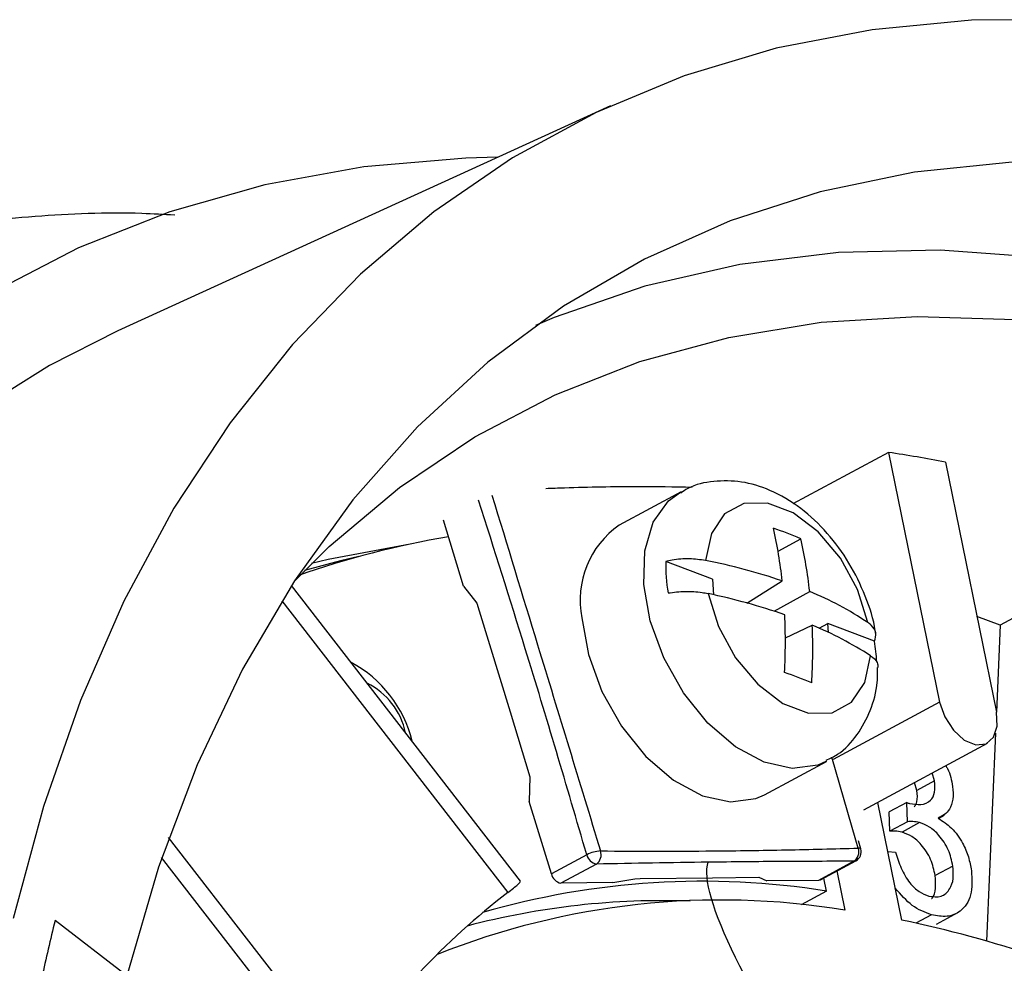
# Model space of a CAD drawing. Units: inches. Extents: x -172 to 140, y -181 to 220.
# Drawn here: x 30 to 34, y 40 to 44 of the extents above; entities that cross this region are included whole.
import ezdxf

# ---------------------------------------------------------------- set-up
doc = ezdxf.new("R2010")
doc.units = ezdxf.units.IN
doc.header["$MEASUREMENT"] = 0
doc.layers.add('ANTED', color=7, linetype='Continuous')

# ---------------------------------------------------------------- blocks, each defined once
blk = doc.blocks.new('block 4102')
at = {"layer": 'ANTED', "color": 7, "lineweight": 25, "true_color": 0xffffff}
blk.add_lwpolyline([(31.3085, 41.4265), (31.4651, 41.581), (31.7781, 41.8441), (32.1142, 42.0697), (32.4719, 42.2567), (32.8494, 42.4046), (33.2452, 42.5124), (33.6575, 42.5798), (34.0843, 42.6064), (34.5235, 42.5921), (34.9734, 42.5371), (35.4316, 42.4413), (35.8964, 42.3053), (36.3655, 42.1296), (36.8365, 41.9154), (37.3077, 41.6634), (37.7768, 41.3749)], dxfattribs=at)
blk = doc.blocks.new('block 4103')
at = {"layer": 'ANTED', "color": 7, "lineweight": 25, "true_color": 0xffffff}
blk.add_lwpolyline([(37.6875, 43.0945), (37.193, 43.3313), (36.7002, 43.5296), (36.2108, 43.6891), (35.7267, 43.8087), (35.2503, 43.8883), (34.783, 43.9272), (34.3272, 43.9252), (33.8847, 43.8828), (33.4573, 43.7998), (33.0466, 43.6766), (32.6542, 43.5136), (32.2822, 43.3117), (31.9317, 43.0717), (31.6042, 42.7944), (31.3012, 42.481), (31.0238, 42.1328), (30.7733, 41.7517), (30.5504, 41.3385), (30.3565, 40.8952), (30.192, 40.4237), (30.0577, 39.9258)], dxfattribs=at)
blk = doc.blocks.new('block 4105')
at = {"layer": 'ANTED', "color": 7, "lineweight": 25, "true_color": 0xffffff}
blk.add_lwpolyline([(38.7918, 41.8388), (38.3091, 42.158), (37.823, 42.4403), (37.3357, 42.6842), (36.8491, 42.8887), (36.3657, 43.053), (35.8879, 43.176), (35.4175, 43.2572), (34.9566, 43.2964), (34.5078, 43.2932), (34.0726, 43.2478), (33.6534, 43.1606), (33.2519, 43.0318), (32.8699, 42.8616), (32.5091, 42.6515), (32.1714, 42.4019), (31.8581, 42.1142), (31.5706, 41.7894), (31.3105, 41.4292), (31.0788, 41.0356), (30.8764, 40.6099), (30.7046, 40.1541), (30.5637, 39.6704)], dxfattribs=at)
blk = doc.blocks.new('block 4106')
at = {"layer": 'ANTED', "color": 7, "lineweight": 25, "true_color": 0xffffff}
blk.add_lwpolyline([(30.5235, 42.5422), (30.219, 42.388), (29.8586, 42.1612)], dxfattribs=at)
blk = doc.blocks.new('block 4136')
at = {"layer": 'ANTED', "color": 7, "lineweight": 25, "true_color": 0xffffff}
blk.add_lwpolyline([(32.2172, 43.3149), (32.0747, 43.311), (31.6192, 43.2715), (31.1788, 43.1916), (30.7547, 43.0717), (30.3489, 42.9115), (29.9629, 42.7129)], dxfattribs=at)
blk = doc.blocks.new('block 4138')
at = {"layer": 'ANTED', "color": 7, "lineweight": 25, "true_color": 0xffffff}
blk.add_open_spline([(33.9088, 32.1257), (33.9088, 32.1257), (35.196, 33.9441), (36.0689, 34.827), (36.9712, 35.7397), (35.805, 37.3842), (35.1171, 37.7264), (34.0992, 38.2331), (33.0551, 39.9072), (33.1541, 40.1758)], degree=3, knots=[0, 0, 0, 0, 1, 1, 1, 2, 2, 2, 3, 3, 3, 3], dxfattribs=at)
blk = doc.blocks.new('block 4244')
at = {"layer": 'ANTED', "color": 7, "lineweight": 25, "true_color": 0xffffff}
blk.add_lwpolyline([(38.0818, 41.4435), (37.5911, 41.7678), (37.097, 42.0535), (36.6017, 42.2996), (36.1074, 42.5048), (35.6168, 42.6681), (35.1317, 42.789), (34.6547, 42.8663), (34.1881, 42.9004), (33.734, 42.8907), (33.2943, 42.8373), (32.8716, 42.7405), (32.4675, 42.6007), (32.3838, 42.5652)], dxfattribs=at)
blk = doc.blocks.new('block 4249')
at = {"layer": 'ANTED', "color": 7, "lineweight": 25, "true_color": 0xffffff}
blk.add_open_spline([(33.8032, 40.1802), (33.6958, 40.1799), (33.5884, 40.1796), (33.4803, 40.1789), (33.3724, 40.1783), (33.2637, 40.1773), (33.1541, 40.1758), (32.9891, 40.1737), (32.8224, 40.1705), (32.6558, 40.1676)], degree=3, knots=[0, 0, 0, 0, 1, 1, 1, 2, 2, 2, 3, 3, 3, 3], dxfattribs=at)
blk = doc.blocks.new('block 4250')
at = {"layer": 'ANTED', "color": 7, "lineweight": 25, "true_color": 0xffffff}
blk.add_open_spline([(32.6741, 40.226), (32.8416, 40.2254), (33.009, 40.2251), (33.1745, 40.2261), (33.2841, 40.2271), (33.3931, 40.2287), (33.5009, 40.2308), (33.6086, 40.2329), (33.7156, 40.2358), (33.8225, 40.2385)], degree=3, knots=[0, 0, 0, 0, 1, 1, 1, 2, 2, 2, 3, 3, 3, 3], dxfattribs=at)
blk = doc.blocks.new('block 4251')
at = {"layer": 'ANTED', "color": 7, "lineweight": 25, "true_color": 0xffffff}
blk.add_open_spline([(33.7632, 39.9624), (33.1501, 40.0632), (32.5211, 39.9947), (31.944, 39.7641)], degree=3, dxfattribs=at)
blk = doc.blocks.new('block 4252')
at = {"layer": 'ANTED', "color": 7, "lineweight": 25, "true_color": 0xffffff}
blk.add_open_spline([(33.0732, 40.0023), (32.7383, 40.0146), (32.4035, 39.9772), (32.0796, 39.8916)], degree=3, dxfattribs=at)
blk = doc.blocks.new('block 4253')
at = {"layer": 'ANTED', "color": 7, "lineweight": 25, "true_color": 0xffffff}
blk.add_open_spline([(33.6811, 40.0472), (33.1695, 40.1289), (32.6462, 40.096), (32.1488, 39.9514)], degree=3, dxfattribs=at)
blk = doc.blocks.new('block 4254')
at = {"layer": 'ANTED', "color": 7, "lineweight": 25, "true_color": 0xffffff}
blk.add_lwpolyline([(32.7289, 40.0851), (32.8266, 40.1026)], dxfattribs=at)
blk = doc.blocks.new('block 4255')
at = {"layer": 'ANTED', "color": 7, "lineweight": 25, "true_color": 0xffffff}
blk.add_open_spline([(33.0829, 41.845), (33.0025, 41.8463), (32.9222, 41.8473), (32.8415, 41.8475), (32.7326, 41.8475), (32.6233, 41.8457), (32.5137, 41.8419), (32.4859, 41.8411), (32.4581, 41.8401), (32.4303, 41.839)], degree=3, knots=[0, 0, 0, 0, 1, 1, 1, 2, 2, 2, 3, 3, 3, 3], dxfattribs=at)
blk = doc.blocks.new('block 4256')
at = {"layer": 'ANTED', "color": 7, "lineweight": 25, "true_color": 0xffffff}
blk.add_lwpolyline([(32.5912, 41.2639), (32.6199, 41.1012), (32.68, 40.9367), (32.7674, 40.7818), (32.8764, 40.647), (32.9993, 40.5415), (33.1278, 40.4721), (33.2529, 40.4443), (33.3666, 40.4595), (33.405, 40.4762)], dxfattribs=at)
blk = doc.blocks.new('block 4257')
at = {"layer": 'ANTED', "color": 7, "lineweight": 25, "true_color": 0xffffff}
blk.add_lwpolyline([(33.0333, 41.8251), (32.7577, 41.6765)], dxfattribs=at)
blk = doc.blocks.new('block 4321')
at = {"layer": 'ANTED', "color": 7, "lineweight": 25, "true_color": 0xffffff}
blk.add_open_spline([(30.777, 43.0569), (30.7283, 43.0597), (30.6796, 43.0625), (30.631, 43.0642), (30.4701, 43.0697), (30.3118, 43.0625), (30.1547, 43.0506), (29.9985, 43.0386), (29.8438, 43.0224), (29.6907, 42.9993), (29.5388, 42.9762), (29.3888, 42.9464), (29.2412, 42.9104), (29.0945, 42.8745), (28.9499, 42.8326), (28.8076, 42.7848), (28.666, 42.7378), (28.5266, 42.6852), (28.3913, 42.6237), (28.2874, 42.5767), (28.186, 42.5249), (28.0846, 42.4725)], degree=3, knots=[0, 0, 0, 0, 1, 1, 1, 2, 2, 2, 3, 3, 3, 4, 4, 4, 5, 5, 5, 6, 6, 6, 7, 7, 7, 7], dxfattribs=at)
blk = doc.blocks.new('block 4323')
at = {"layer": 'ANTED', "color": 7, "lineweight": 25, "true_color": 0xffffff}
blk.add_open_spline([(32.6128, 40.2094), (32.568, 40.3627), (32.5229, 40.5158), (32.4776, 40.6689), (32.432, 40.8216), (32.3858, 40.9741), (32.3388, 41.1263), (32.2707, 41.3473), (32.2008, 41.5677), (32.1309, 41.7878)], degree=3, knots=[0, 0, 0, 0, 1, 1, 1, 2, 2, 2, 3, 3, 3, 3], dxfattribs=at)
blk = doc.blocks.new('block 4324')
at = {"layer": 'ANTED', "color": 7, "lineweight": 25, "true_color": 0xffffff}
blk.add_open_spline([(32.1904, 41.8099), (32.258, 41.588), (32.3257, 41.366), (32.3938, 41.1433), (32.4404, 40.9912), (32.487, 40.8383), (32.5339, 40.6854), (32.5806, 40.5325), (32.6272, 40.3792), (32.6741, 40.226)], degree=3, knots=[0, 0, 0, 0, 1, 1, 1, 2, 2, 2, 3, 3, 3, 3], dxfattribs=at)
blk = doc.blocks.new('block 4325')
at = {"layer": 'ANTED', "color": 7, "lineweight": 25, "true_color": 0xffffff}
blk.add_lwpolyline([(31.2535, 41.3398), (32.2607, 40.0404)], dxfattribs=at)
blk = doc.blocks.new('block 4326')
at = {"layer": 'ANTED', "color": 7, "lineweight": 25, "true_color": 0xffffff}
blk.add_lwpolyline([(32.318, 40.0916), (31.2971, 41.4086)], dxfattribs=at)
blk = doc.blocks.new('block 4327')
at = {"layer": 'ANTED', "color": 7, "lineweight": 25, "true_color": 0xffffff}
blk.add_lwpolyline([(31.5369, 39.2705), (30.7499, 40.2856)], dxfattribs=at)
blk = doc.blocks.new('block 4328')
at = {"layer": 'ANTED', "color": 7, "lineweight": 25, "true_color": 0xffffff}
blk.add_lwpolyline([(31.8261, 41.5921), (31.4603, 41.5234), (31.3861, 41.5052)], dxfattribs=at)
blk = doc.blocks.new('block 4329')
at = {"layer": 'ANTED', "color": 7, "lineweight": 25, "true_color": 0xffffff}
blk.add_lwpolyline([(31.5971, 41.5366), (31.5158, 41.5177), (31.3554, 41.4744)], dxfattribs=at)
blk = doc.blocks.new('block 4331')
at = {"layer": 'ANTED', "color": 7, "lineweight": 25, "true_color": 0xffffff}
blk.add_open_spline([(31.9969, 41.6243), (31.7682, 41.5865), (31.5433, 41.5287), (31.3249, 41.4512)], degree=3, dxfattribs=at)
blk = doc.blocks.new('block 4340')
at = {"layer": 'ANTED', "color": 7, "lineweight": 25, "true_color": 0xffffff}
blk.add_open_spline([(30.2437, 39.9159), (30.2225, 39.8314), (30.2028, 39.7467), (30.1848, 39.6615)], degree=3, dxfattribs=at)
blk = doc.blocks.new('block 4341')
at = {"layer": 'ANTED', "color": 7, "lineweight": 25, "true_color": 0xffffff}
blk.add_lwpolyline([(30.5637, 39.6704), (30.2437, 39.9159)], dxfattribs=at)
blk = doc.blocks.new('block 4342')
at = {"layer": 'ANTED', "color": 7, "lineweight": 25, "true_color": 0xffffff}
blk.add_lwpolyline([(31.4854, 39.2072), (30.7187, 40.1963)], dxfattribs=at)
blk = doc.blocks.new('block 4344')
at = {"layer": 'ANTED', "color": 7, "lineweight": 25, "true_color": 0xffffff}
blk.add_open_spline([(32.2607, 40.0404), (31.9793, 39.8249), (31.7348, 39.5647), (31.5369, 39.2705)], degree=3, dxfattribs=at)
blk = doc.blocks.new('block 4345')
at = {"layer": 'ANTED', "color": 7, "lineweight": 25, "true_color": 0xffffff}
blk.add_lwpolyline([(32.1236, 41.3292), (32.1341, 41.2951), (32.2712, 40.8461), (32.3597, 40.5561)], dxfattribs=at)
blk = doc.blocks.new('block 4346')
at = {"layer": 'ANTED', "color": 7, "lineweight": 25, "true_color": 0xffffff}
blk.add_lwpolyline([(32.064, 41.4047), (31.974, 41.699)], dxfattribs=at)
blk = doc.blocks.new('block 4347')
at = {"layer": 'ANTED', "color": 7, "lineweight": 25, "true_color": 0xffffff}
blk.add_lwpolyline([(32.064, 41.4047), (32.1236, 41.3292)], dxfattribs=at)
blk = doc.blocks.new('block 4348')
at = {"layer": 'ANTED', "color": 7, "lineweight": 25, "true_color": 0xffffff}
blk.add_lwpolyline([(32.1236, 41.3292), (32.1236, 41.3292)], dxfattribs=at)
blk = doc.blocks.new('block 4349')
at = {"layer": 'ANTED', "color": 7, "lineweight": 25, "true_color": 0xffffff}
blk.add_open_spline([(31.8056, 40.7526), (31.7847, 40.8483), (31.7219, 40.9293), (31.6346, 40.9733)], degree=3, dxfattribs=at)
blk = doc.blocks.new('block 4350')
at = {"layer": 'ANTED', "color": 7, "lineweight": 25, "true_color": 0xffffff}
blk.add_open_spline([(31.8345, 40.7153), (31.7977, 40.8649), (31.6991, 40.9922), (31.5631, 41.0652)], degree=3, dxfattribs=at)
blk = doc.blocks.new('block 4351')
at = {"layer": 'ANTED', "color": 7, "lineweight": 25, "true_color": 0xffffff}
blk.add_lwpolyline([(32.455, 40.1243), (32.3566, 40.4466)], dxfattribs=at)
blk = doc.blocks.new('block 4352')
at = {"layer": 'ANTED', "color": 7, "lineweight": 25, "true_color": 0xffffff}
blk.add_open_spline([(32.2607, 40.0404), (32.2781, 40.0538), (32.2956, 40.0674), (32.3051, 40.076), (32.3146, 40.0846), (32.3162, 40.088), (32.318, 40.0916)], degree=3, knots=[0, 0, 0, 0, 1, 1, 1, 2, 2, 2, 2], dxfattribs=at)
blk = doc.blocks.new('block 4353')
at = {"layer": 'ANTED', "color": 7, "lineweight": 25, "true_color": 0xffffff}
blk.add_lwpolyline([(32.7289, 40.0851), (32.498, 40.0827)], dxfattribs=at)
blk = doc.blocks.new('block 4354')
at = {"layer": 'ANTED', "color": 7, "lineweight": 25, "true_color": 0xffffff}
blk.add_lwpolyline([(32.6558, 40.1676), (32.498, 40.0827)], dxfattribs=at)
blk = doc.blocks.new('block 4355')
at = {"layer": 'ANTED', "color": 7, "lineweight": 25, "true_color": 0xffffff}
blk.add_lwpolyline([(32.6128, 40.2094), (32.455, 40.1243)], dxfattribs=at)
blk = doc.blocks.new('block 4356')
at = {"layer": 'ANTED', "color": 7, "lineweight": 25, "true_color": 0xffffff}
blk.add_open_spline([(32.455, 40.1243), (32.4597, 40.103), (32.4765, 40.0865), (32.498, 40.0827)], degree=3, dxfattribs=at)
blk = doc.blocks.new('block 4357')
at = {"layer": 'ANTED', "color": 7, "lineweight": 25, "true_color": 0xffffff}
blk.add_open_spline([(32.6741, 40.226), (32.6526, 40.2245), (32.6318, 40.219), (32.6128, 40.2094)], degree=3, dxfattribs=at)
blk = doc.blocks.new('block 4358')
at = {"layer": 'ANTED', "color": 7, "lineweight": 25, "true_color": 0xffffff}
blk.add_open_spline([(32.6128, 40.2094), (32.6175, 40.188), (32.6344, 40.1716), (32.6558, 40.1676)], degree=3, dxfattribs=at)
blk = doc.blocks.new('block 4359')
at = {"layer": 'ANTED', "color": 7, "lineweight": 25, "true_color": 0xffffff}
blk.add_open_spline([(32.6558, 40.1676), (32.6742, 40.1809), (32.6815, 40.2045), (32.6741, 40.226)], degree=3, dxfattribs=at)
blk = doc.blocks.new('block 4360')
at = {"layer": 'ANTED', "color": 7, "lineweight": 25, "true_color": 0xffffff}
blk.add_lwpolyline([(32.3597, 40.5561), (32.3597, 40.5561)], dxfattribs=at)
blk = doc.blocks.new('block 4361')
at = {"layer": 'ANTED', "color": 7, "lineweight": 25, "true_color": 0xffffff}
blk.add_lwpolyline([(32.3597, 40.5561), (32.3566, 40.4466)], dxfattribs=at)
blk = doc.blocks.new('block 4362')
at = {"layer": 'ANTED', "color": 7, "lineweight": 25, "true_color": 0xffffff}
blk.add_open_spline([(32.7577, 41.6765), (32.6246, 41.5848), (32.559, 41.4224), (32.5912, 41.2639)], degree=3, dxfattribs=at)
blk = doc.blocks.new('block 4363')
at = {"layer": 'ANTED', "color": 7, "lineweight": 25, "true_color": 0xffffff}
blk.add_lwpolyline([(32.7187, 43.5435), (30.5235, 42.5422)], dxfattribs=at)
blk = doc.blocks.new('block 4456')
at = {"layer": 'ANTED', "color": 7, "lineweight": 25, "true_color": 0xffffff}
blk.add_lwpolyline([(33.8655, 41.2425), (33.8193, 41.39), (33.7431, 41.5292), (33.6444, 41.6469), (33.5325, 41.7318), (33.4184, 41.7752), (33.313, 41.7737), (33.2269, 41.7267), (33.1681, 41.6391), (33.1424, 41.5193)], dxfattribs=at)
blk = doc.blocks.new('block 4457')
at = {"layer": 'ANTED', "color": 7, "lineweight": 25, "true_color": 0xffffff}
blk.add_open_spline([(33.9, 41.1953), (33.8995, 41.1988), (33.899, 41.2023), (33.8985, 41.2057), (33.8912, 41.2574), (33.874, 41.3096), (33.8537, 41.3605), (33.8331, 41.4112), (33.8093, 41.4607), (33.7812, 41.5075), (33.7527, 41.5548), (33.72, 41.5996), (33.6842, 41.64), (33.6478, 41.6814), (33.6081, 41.7187), (33.566, 41.7506), (33.5228, 41.7834), (33.4769, 41.8107), (33.4289, 41.8314), (33.3878, 41.8493), (33.345, 41.8622), (33.3019, 41.8686), (33.2609, 41.8748), (33.2197, 41.8751), (33.1785, 41.8708), (33.1382, 41.8673), (33.0977, 41.859), (33.0629, 41.8397), (33.0521, 41.8336), (33.042, 41.8266), (33.0314, 41.8195)], degree=3, knots=[0, 0, 0, 0, 1, 1, 1, 2, 2, 2, 3, 3, 3, 4, 4, 4, 5, 5, 5, 6, 6, 6, 7, 7, 7, 8, 8, 8, 9, 9, 9, 10, 10, 10, 10], dxfattribs=at)
blk = doc.blocks.new('block 4458')
at = {"layer": 'ANTED', "color": 7, "lineweight": 25, "true_color": 0xffffff}
blk.add_lwpolyline([(33.6817, 40.6255), (33.6424, 40.6081), (33.5287, 40.593), (33.4034, 40.6209), (33.275, 40.6901), (33.1521, 40.7956), (33.0432, 40.9304), (32.9557, 41.0853), (32.8955, 41.25), (32.8668, 41.4129), (32.8716, 41.5628), (32.9093, 41.6896), (32.9777, 41.785), (33.0309, 41.824)], dxfattribs=at)
blk = doc.blocks.new('block 4459')
at = {"layer": 'ANTED', "color": 7, "lineweight": 25, "true_color": 0xffffff}
blk.add_lwpolyline([(34.2107, 41.9566), (34.4383, 40.844)], dxfattribs=at)
blk = doc.blocks.new('block 4460')
at = {"layer": 'ANTED', "color": 7, "lineweight": 25, "true_color": 0xffffff}
blk.add_lwpolyline([(33.9571, 42.0008), (34.1849, 40.8882)], dxfattribs=at)
blk = doc.blocks.new('block 4461')
at = {"layer": 'ANTED', "color": 7, "lineweight": 25, "true_color": 0xffffff}
blk.add_lwpolyline([(34.1849, 40.8882), (33.7105, 40.6325)], dxfattribs=at)
blk = doc.blocks.new('block 4462')
at = {"layer": 'ANTED', "color": 7, "lineweight": 25, "true_color": 0xffffff}
blk.add_lwpolyline([(33.8032, 40.1802), (33.6455, 40.0952)], dxfattribs=at)
blk = doc.blocks.new('block 4463')
at = {"layer": 'ANTED', "color": 7, "lineweight": 25, "true_color": 0xffffff}
blk.add_lwpolyline([(33.8121, 40.2742), (33.7052, 40.6436)], dxfattribs=at)
blk = doc.blocks.new('block 4464')
at = {"layer": 'ANTED', "color": 7, "lineweight": 25, "true_color": 0xffffff}
blk.add_lwpolyline([(33.8948, 41.1594), (33.6868, 41.239)], dxfattribs=at)
blk = doc.blocks.new('block 4465')
at = {"layer": 'ANTED', "color": 7, "lineweight": 25, "true_color": 0xffffff}
blk.add_open_spline([(33.8655, 41.2425), (33.7838, 41.2974), (33.6969, 41.344), (33.6061, 41.3814)], degree=3, dxfattribs=at)
blk = doc.blocks.new('block 4466')
at = {"layer": 'ANTED', "color": 7, "lineweight": 25, "true_color": 0xffffff}
blk.add_open_spline([(33.8769, 41.0955), (33.7948, 41.1482), (33.7079, 41.1936), (33.6177, 41.2307)], degree=3, dxfattribs=at)
blk = doc.blocks.new('block 4467')
at = {"layer": 'ANTED', "color": 7, "lineweight": 25, "true_color": 0xffffff}
blk.add_lwpolyline([(33.1537, 41.3722), (33.1999, 41.225), (33.276, 41.0857), (33.3749, 40.968), (33.4868, 40.8831), (33.6008, 40.8395), (33.7062, 40.8413), (33.7925, 40.8881), (33.8511, 40.9757), (33.8769, 41.0955)], dxfattribs=at)
blk = doc.blocks.new('block 4468')
at = {"layer": 'ANTED', "color": 7, "lineweight": 25, "true_color": 0xffffff}
blk.add_lwpolyline([(33.6542, 40.0973), (33.812, 40.1824)], dxfattribs=at)
blk = doc.blocks.new('block 4469')
at = {"layer": 'ANTED', "color": 7, "lineweight": 25, "true_color": 0xffffff}
blk.add_open_spline([(33.6796, 40.6302), (33.6969, 40.6384), (33.7143, 40.6463), (33.7301, 40.6564), (33.7649, 40.6784), (33.7932, 40.7103), (33.8171, 40.7444), (33.8409, 40.7781), (33.86, 40.8137), (33.8754, 40.8518), (33.8915, 40.8912), (33.9034, 40.933), (33.9071, 40.9769), (33.909, 40.9983), (33.9088, 41.0204), (33.9088, 41.0424)], degree=3, knots=[0, 0, 0, 0, 1, 1, 1, 2, 2, 2, 3, 3, 3, 4, 4, 4, 5, 5, 5, 5], dxfattribs=at)
blk = doc.blocks.new('block 4470')
at = {"layer": 'ANTED', "color": 7, "lineweight": 25, "true_color": 0xffffff}
blk.add_lwpolyline([(33.7275, 40.1368), (33.7632, 39.9624)], dxfattribs=at)
blk = doc.blocks.new('block 4471')
at = {"layer": 'ANTED', "color": 7, "lineweight": 25, "true_color": 0xffffff}
blk.add_lwpolyline([(33.6811, 40.0472), (33.6691, 40.1053)], dxfattribs=at)
blk = doc.blocks.new('block 4472')
at = {"layer": 'ANTED', "color": 7, "lineweight": 25, "true_color": 0xffffff}
blk.add_lwpolyline([(33.6811, 40.0472), (33.568, 39.9859)], dxfattribs=at)
blk = doc.blocks.new('block 4473')
at = {"layer": 'ANTED', "color": 7, "lineweight": 25, "true_color": 0xffffff}
blk.add_lwpolyline([(33.6542, 40.0973), (33.6512, 40.096), (33.6455, 40.0952)], dxfattribs=at)
blk = doc.blocks.new('block 4474')
at = {"layer": 'ANTED', "color": 7, "lineweight": 25, "true_color": 0xffffff}
blk.add_lwpolyline([(32.8266, 40.1026), (32.8509, 40.103), (33.1723, 40.1065), (33.38, 40.1089)], dxfattribs=at)
blk = doc.blocks.new('block 4475')
at = {"layer": 'ANTED', "color": 7, "lineweight": 25, "true_color": 0xffffff}
blk.add_lwpolyline([(32.8266, 40.1026), (32.8266, 40.1026)], dxfattribs=at)
blk = doc.blocks.new('block 4476')
at = {"layer": 'ANTED', "color": 7, "lineweight": 25, "true_color": 0xffffff}
blk.add_lwpolyline([(33.38, 40.1089), (33.38, 40.1088)], dxfattribs=at)
blk = doc.blocks.new('block 4477')
at = {"layer": 'ANTED', "color": 7, "lineweight": 25, "true_color": 0xffffff}
blk.add_lwpolyline([(33.38, 40.1088), (33.4147, 40.0926)], dxfattribs=at)
blk = doc.blocks.new('block 4478')
at = {"layer": 'ANTED', "color": 7, "lineweight": 25, "true_color": 0xffffff}
blk.add_lwpolyline([(33.6455, 40.0952), (33.4147, 40.0926)], dxfattribs=at)
blk = doc.blocks.new('block 4479')
at = {"layer": 'ANTED', "color": 7, "lineweight": 25, "true_color": 0xffffff}
blk.add_lwpolyline([(33.1726, 41.4358), (32.9645, 41.5155)], dxfattribs=at)
blk = doc.blocks.new('block 4480')
at = {"layer": 'ANTED', "color": 7, "lineweight": 25, "true_color": 0xffffff}
blk.add_open_spline([(33.1424, 41.5193), (33.1189, 41.5224), (33.0953, 41.5258), (33.0701, 41.5265), (33.045, 41.5271), (33.0184, 41.525), (32.9928, 41.5209), (32.9834, 41.5193), (32.9741, 41.5173), (32.9645, 41.5155)], degree=3, knots=[0, 0, 0, 0, 1, 1, 1, 2, 2, 2, 3, 3, 3, 3], dxfattribs=at)
blk = doc.blocks.new('block 4481')
at = {"layer": 'ANTED', "color": 7, "lineweight": 25, "true_color": 0xffffff}
blk.add_open_spline([(32.9751, 41.3749), (33.0006, 41.3779), (33.0261, 41.3809), (33.0516, 41.3815), (33.0771, 41.3822), (33.1029, 41.3806), (33.1264, 41.377), (33.1358, 41.3756), (33.1448, 41.3738), (33.1537, 41.3722)], degree=3, knots=[0, 0, 0, 0, 1, 1, 1, 2, 2, 2, 3, 3, 3, 3], dxfattribs=at)
blk = doc.blocks.new('block 4482')
at = {"layer": 'ANTED', "color": 7, "lineweight": 25, "true_color": 0xffffff}
blk.add_open_spline([(32.9645, 41.5155), (32.9636, 41.4684), (32.9672, 41.4214), (32.9751, 41.3749)], degree=3, dxfattribs=at)
blk = doc.blocks.new('block 4483')
at = {"layer": 'ANTED', "color": 7, "lineweight": 25, "true_color": 0xffffff}
blk.add_lwpolyline([(33.6899, 41.1986), (33.6868, 41.239)], dxfattribs=at)
blk = doc.blocks.new('block 4484')
at = {"layer": 'ANTED', "color": 7, "lineweight": 25, "true_color": 0xffffff}
blk.add_lwpolyline([(33.4651, 41.561), (33.5659, 41.6164)], dxfattribs=at)
blk = doc.blocks.new('block 4485')
at = {"layer": 'ANTED', "color": 7, "lineweight": 25, "true_color": 0xffffff}
blk.add_lwpolyline([(33.6481, 41.2176), (33.6868, 41.239)], dxfattribs=at)
blk = doc.blocks.new('block 4486')
at = {"layer": 'ANTED', "color": 7, "lineweight": 25, "true_color": 0xffffff}
blk.add_lwpolyline([(33.4471, 41.2938), (33.6061, 41.3814)], dxfattribs=at)
blk = doc.blocks.new('block 4487')
at = {"layer": 'ANTED', "color": 7, "lineweight": 25, "true_color": 0xffffff}
blk.add_lwpolyline([(33.4978, 41.1753), (33.6177, 41.2307)], dxfattribs=at)
blk = doc.blocks.new('block 4488')
at = {"layer": 'ANTED', "color": 7, "lineweight": 25, "true_color": 0xffffff}
blk.add_open_spline([(33.4836, 41.4283), (33.4751, 41.5072), (33.4622, 41.5854), (33.4449, 41.6627)], degree=3, dxfattribs=at)
blk = doc.blocks.new('block 4489')
at = {"layer": 'ANTED', "color": 7, "lineweight": 25, "true_color": 0xffffff}
blk.add_open_spline([(33.5659, 41.6164), (33.5261, 41.6331), (33.4857, 41.6487), (33.4449, 41.6627)], degree=3, dxfattribs=at)
blk = doc.blocks.new('block 4490')
at = {"layer": 'ANTED', "color": 7, "lineweight": 25, "true_color": 0xffffff}
blk.add_open_spline([(33.6061, 41.3814), (33.5974, 41.4607), (33.584, 41.5389), (33.5659, 41.6164)], degree=3, dxfattribs=at)
blk = doc.blocks.new('block 4491')
at = {"layer": 'ANTED', "color": 7, "lineweight": 25, "true_color": 0xffffff}
blk.add_lwpolyline([(33.1726, 41.4358), (33.1779, 41.3668)], dxfattribs=at)
blk = doc.blocks.new('block 4492')
at = {"layer": 'ANTED', "color": 7, "lineweight": 25, "true_color": 0xffffff}
blk.add_lwpolyline([(33.326, 41.33), (33.4836, 41.4283)], dxfattribs=at)
blk = doc.blocks.new('block 4493')
at = {"layer": 'ANTED', "color": 7, "lineweight": 25, "true_color": 0xffffff}
blk.add_open_spline([(33.4836, 41.4283), (33.372, 41.4665), (33.2581, 41.4968), (33.1424, 41.5193)], degree=3, dxfattribs=at)
blk = doc.blocks.new('block 4494')
at = {"layer": 'ANTED', "color": 7, "lineweight": 25, "true_color": 0xffffff}
blk.add_open_spline([(33.6151, 40.974), (33.6204, 41.0595), (33.6212, 41.1451), (33.6177, 41.2307)], degree=3, dxfattribs=at)
blk = doc.blocks.new('block 4495')
at = {"layer": 'ANTED', "color": 7, "lineweight": 25, "true_color": 0xffffff}
blk.add_open_spline([(33.6151, 40.974), (33.5754, 40.9907), (33.5349, 41.0062), (33.4943, 41.0204)], degree=3, dxfattribs=at)
blk = doc.blocks.new('block 4496')
at = {"layer": 'ANTED', "color": 7, "lineweight": 25, "true_color": 0xffffff}
blk.add_open_spline([(33.4943, 41.0204), (33.4986, 41.1061), (33.499, 41.1918), (33.4952, 41.2775)], degree=3, dxfattribs=at)
blk = doc.blocks.new('block 4497')
at = {"layer": 'ANTED', "color": 7, "lineweight": 25, "true_color": 0xffffff}
blk.add_open_spline([(33.4952, 41.2775), (33.3834, 41.3161), (33.2695, 41.3477), (33.1537, 41.3722)], degree=3, dxfattribs=at)
blk = doc.blocks.new('block 4498')
at = {"layer": 'ANTED', "color": 7, "lineweight": 25, "true_color": 0xffffff}
blk.add_lwpolyline([(33.405, 40.4762), (33.6807, 40.6249)], dxfattribs=at)
blk = doc.blocks.new('block 4504')
at = {"layer": 'ANTED', "color": 7, "lineweight": 25, "true_color": 0xffffff}
blk.add_open_spline([(34.1785, 40.3721), (34.199, 40.3588), (34.2194, 40.3457), (34.2381, 40.3272), (34.2567, 40.3089), (34.2737, 40.2853), (34.2873, 40.2603), (34.2981, 40.2406), (34.3068, 40.2201), (34.3131, 40.1995), (34.3194, 40.1789), (34.3231, 40.1585), (34.327, 40.1381)], degree=3, knots=[0, 0, 0, 0, 1, 1, 1, 2, 2, 2, 3, 3, 3, 4, 4, 4, 4], dxfattribs=at)
blk = doc.blocks.new('block 4505')
at = {"layer": 'ANTED', "color": 7, "lineweight": 25, "true_color": 0xffffff}
blk.add_open_spline([(34.2439, 40.1588), (34.2386, 40.1832), (34.2334, 40.2073), (34.2233, 40.2306), (34.2133, 40.254), (34.1985, 40.2763), (34.1819, 40.2954), (34.1688, 40.3104), (34.1546, 40.3234), (34.14, 40.3324), (34.1256, 40.3415), (34.1108, 40.347), (34.096, 40.3524)], degree=3, knots=[0, 0, 0, 0, 1, 1, 1, 2, 2, 2, 3, 3, 3, 4, 4, 4, 4], dxfattribs=at)
blk = doc.blocks.new('block 4506')
at = {"layer": 'ANTED', "color": 7, "lineweight": 25, "true_color": 0xffffff}
blk.add_open_spline([(34.1654, 40.1166), (34.16, 40.1408), (34.1547, 40.165), (34.1448, 40.1883), (34.1346, 40.2115), (34.1199, 40.234), (34.1032, 40.253), (34.0901, 40.2681), (34.0759, 40.281), (34.0613, 40.2901), (34.0469, 40.2992), (34.0322, 40.3047), (34.0174, 40.31)], degree=3, knots=[0, 0, 0, 0, 1, 1, 1, 2, 2, 2, 3, 3, 3, 4, 4, 4, 4], dxfattribs=at)
blk = doc.blocks.new('block 4507')
at = {"layer": 'ANTED', "color": 7, "lineweight": 25, "true_color": 0xffffff}
blk.add_lwpolyline([(34.4345, 40.7504), (34.3941, 39.8245)], dxfattribs=at)
blk = doc.blocks.new('block 4510')
at = {"layer": 'ANTED', "color": 7, "lineweight": 25, "true_color": 0xffffff}
blk.add_lwpolyline([(34.0163, 39.918), (33.9091, 40.4423)], dxfattribs=at)
blk = doc.blocks.new('block 4511')
at = {"layer": 'ANTED', "color": 7, "lineweight": 25, "true_color": 0xffffff}
blk.add_open_spline([(34.6211, 39.753), (34.4232, 39.8206), (34.2212, 39.8759), (34.0163, 39.918)], degree=3, dxfattribs=at)
blk = doc.blocks.new('block 4512')
at = {"layer": 'ANTED', "color": 7, "lineweight": 25, "true_color": 0xffffff}
blk.add_lwpolyline([(33.812, 40.1824), (33.8089, 40.181), (33.8032, 40.1802)], dxfattribs=at)
blk = doc.blocks.new('block 4513')
at = {"layer": 'ANTED', "color": 7, "lineweight": 25, "true_color": 0xffffff}
blk.add_lwpolyline([(33.834, 40.235), (33.8335, 40.2358), (33.8313, 40.2375), (33.8277, 40.2383), (33.8225, 40.2385)], dxfattribs=at)
blk = doc.blocks.new('block 4514')
at = {"layer": 'ANTED', "color": 7, "lineweight": 25, "true_color": 0xffffff}
blk.add_lwpolyline([(33.8225, 40.2385), (33.8121, 40.2742)], dxfattribs=at)
blk = doc.blocks.new('block 4515')
at = {"layer": 'ANTED', "color": 7, "lineweight": 25, "true_color": 0xffffff}
blk.add_lwpolyline([(34.2439, 40.1588), (34.1654, 40.1166)], dxfattribs=at)
blk = doc.blocks.new('block 4516')
at = {"layer": 'ANTED', "color": 7, "lineweight": 25, "true_color": 0xffffff}
blk.add_lwpolyline([(34.1482, 39.9423), (34.079, 39.9047)], dxfattribs=at)
blk = doc.blocks.new('block 4517')
at = {"layer": 'ANTED', "color": 7, "lineweight": 25, "true_color": 0xffffff}
blk.add_open_spline([(34.1482, 39.9423), (34.1193, 39.9527), (34.0905, 39.9634), (34.0634, 39.9837), (34.0366, 40.0032), (34.0119, 40.0323), (33.9871, 40.0608)], degree=3, knots=[0, 0, 0, 0, 1, 1, 1, 2, 2, 2, 2], dxfattribs=at)
blk = doc.blocks.new('block 4518')
at = {"layer": 'ANTED', "color": 7, "lineweight": 25, "true_color": 0xffffff}
blk.add_open_spline([(34.327, 40.1381), (34.3287, 40.0998), (34.3304, 40.0616), (34.3226, 40.0305), (34.3149, 39.9992), (34.2976, 39.9751), (34.276, 39.9584), (34.259, 39.9453), (34.2396, 39.937), (34.2179, 39.935), (34.196, 39.9333), (34.1721, 39.9376), (34.1482, 39.9423)], degree=3, knots=[0, 0, 0, 0, 1, 1, 1, 2, 2, 2, 3, 3, 3, 4, 4, 4, 4], dxfattribs=at)
blk = doc.blocks.new('block 4519')
at = {"layer": 'ANTED', "color": 7, "lineweight": 25, "true_color": 0xffffff}
blk.add_open_spline([(34.1367, 40.0251), (34.156, 40.0225), (34.1751, 40.0199), (34.1914, 40.0248), (34.2076, 40.0297), (34.2208, 40.042), (34.2304, 40.0582), (34.238, 40.071), (34.2433, 40.0858), (34.2453, 40.1031), (34.2471, 40.1202), (34.2456, 40.1395), (34.2439, 40.1588)], degree=3, knots=[0, 0, 0, 0, 1, 1, 1, 2, 2, 2, 3, 3, 3, 4, 4, 4, 4], dxfattribs=at)
blk = doc.blocks.new('block 4520')
at = {"layer": 'ANTED', "color": 7, "lineweight": 25, "true_color": 0xffffff}
blk.add_open_spline([(33.9886, 40.2203), (33.996, 40.1963), (34.0037, 40.1724), (34.014, 40.1493), (34.0242, 40.1261), (34.0372, 40.1033), (34.0527, 40.0836), (34.0652, 40.0684), (34.0791, 40.0551), (34.0934, 40.0459), (34.1077, 40.0363), (34.1223, 40.0308), (34.1367, 40.0251)], degree=3, knots=[0, 0, 0, 0, 1, 1, 1, 2, 2, 2, 3, 3, 3, 4, 4, 4, 4], dxfattribs=at)
blk = doc.blocks.new('block 4521')
at = {"layer": 'ANTED', "color": 7, "lineweight": 25, "true_color": 0xffffff}
blk.add_lwpolyline([(33.9538, 40.2238), (33.9886, 40.2203)], dxfattribs=at)
blk = doc.blocks.new('block 4522')
at = {"layer": 'ANTED', "color": 7, "lineweight": 25, "true_color": 0xffffff}
blk.add_open_spline([(34.1493, 40.0137), (34.1501, 40.0143), (34.1511, 40.0151), (34.1518, 40.0158), (34.1617, 40.0248), (34.1654, 40.0425), (34.1665, 40.0606), (34.1678, 40.0788), (34.1665, 40.0978), (34.1654, 40.1166)], degree=3, knots=[0, 0, 0, 0, 1, 1, 1, 2, 2, 2, 3, 3, 3, 3], dxfattribs=at)
blk = doc.blocks.new('block 4523')
at = {"layer": 'ANTED', "color": 7, "lineweight": 25, "true_color": 0xffffff}
blk.add_open_spline([(33.8032, 40.1802), (33.8221, 40.193), (33.83, 40.2169), (33.8225, 40.2385)], degree=3, dxfattribs=at)
blk = doc.blocks.new('block 4524')
at = {"layer": 'ANTED', "color": 7, "lineweight": 25, "true_color": 0xffffff}
blk.add_lwpolyline([(34.1717, 39.9003), (34.2698, 39.9533)], dxfattribs=at)
blk = doc.blocks.new('block 4525')
at = {"layer": 'ANTED', "color": 7, "lineweight": 25, "true_color": 0xffffff}
blk.add_open_spline([(33.812, 40.1824), (33.8308, 40.1925), (33.8399, 40.2144), (33.834, 40.235)], degree=3, dxfattribs=at)
blk = doc.blocks.new('block 4526')
at = {"layer": 'ANTED', "color": 7, "lineweight": 25, "true_color": 0xffffff}
blk.add_lwpolyline([(33.8337, 40.2349), (33.8236, 40.2704)], dxfattribs=at)
blk = doc.blocks.new('block 4546')
at = {"layer": 'ANTED', "color": 7, "lineweight": 25, "true_color": 0xffffff}
blk.add_lwpolyline([(35.2416, 41.6556), (34.4554, 41.2313)], dxfattribs=at)
blk = doc.blocks.new('block 4547')
at = {"layer": 'ANTED', "color": 7, "lineweight": 25, "true_color": 0xffffff}
blk.add_lwpolyline([(34.4554, 41.2313), (34.4384, 40.8434)], dxfattribs=at)
blk = doc.blocks.new('block 4548')
at = {"layer": 'ANTED', "color": 7, "lineweight": 25, "true_color": 0xffffff}
blk.add_open_spline([(33.905, 41.0688), (33.9034, 41.0991), (33.9002, 41.1296), (33.8948, 41.1594)], degree=3, dxfattribs=at)
blk = doc.blocks.new('block 4549')
at = {"layer": 'ANTED', "color": 7, "lineweight": 25, "true_color": 0xffffff}
blk.add_open_spline([(33.8769, 41.0955), (33.8892, 41.0858), (33.9017, 41.0763), (33.9065, 41.0652), (33.9098, 41.0581), (33.9096, 41.0502), (33.9095, 41.0424)], degree=3, knots=[0, 0, 0, 0, 1, 1, 1, 2, 2, 2, 2], dxfattribs=at)
blk = doc.blocks.new('block 4550')
at = {"layer": 'ANTED', "color": 7, "lineweight": 25, "true_color": 0xffffff}
blk.add_lwpolyline([(34.1619, 40.5377), (34.0835, 40.4954)], dxfattribs=at)
blk = doc.blocks.new('block 4551')
at = {"layer": 'ANTED', "color": 7, "lineweight": 25, "true_color": 0xffffff}
blk.add_lwpolyline([(34.0423, 40.3564), (33.9636, 40.3139)], dxfattribs=at)
blk = doc.blocks.new('block 4552')
at = {"layer": 'ANTED', "color": 7, "lineweight": 25, "true_color": 0xffffff}
blk.add_lwpolyline([(34.0384, 40.4421), (33.9597, 40.3998)], dxfattribs=at)
blk = doc.blocks.new('block 4553')
at = {"layer": 'ANTED', "color": 7, "lineweight": 25, "true_color": 0xffffff}
blk.add_lwpolyline([(34.096, 40.3524), (34.0174, 40.31)], dxfattribs=at)
blk = doc.blocks.new('block 4554')
at = {"layer": 'ANTED', "color": 7, "lineweight": 25, "true_color": 0xffffff}
blk.add_open_spline([(34.2431, 40.5129), (34.2444, 40.4938), (34.2457, 40.4742), (34.2437, 40.4569), (34.2418, 40.4394), (34.2364, 40.4237), (34.2286, 40.4115), (34.2162, 40.3923), (34.1975, 40.3823), (34.1785, 40.3721)], degree=3, knots=[0, 0, 0, 0, 1, 1, 1, 2, 2, 2, 3, 3, 3, 3], dxfattribs=at)
blk = doc.blocks.new('block 4555')
at = {"layer": 'ANTED', "color": 7, "lineweight": 25, "true_color": 0xffffff}
blk.add_open_spline([(34.2124, 40.606), (34.2151, 40.6017), (34.2177, 40.5972), (34.22, 40.5927), (34.2332, 40.5675), (34.2381, 40.5403), (34.2431, 40.5129)], degree=3, knots=[0, 0, 0, 0, 1, 1, 1, 2, 2, 2, 2], dxfattribs=at)
blk = doc.blocks.new('block 4556')
at = {"layer": 'ANTED', "color": 7, "lineweight": 25, "true_color": 0xffffff}
blk.add_lwpolyline([(34.1619, 40.5377), (34.1514, 40.5732)], dxfattribs=at)
blk = doc.blocks.new('block 4557')
at = {"layer": 'ANTED', "color": 7, "lineweight": 25, "true_color": 0xffffff}
blk.add_open_spline([(34.0512, 40.4374), (34.0685, 40.4347), (34.0859, 40.4316), (34.102, 40.433), (34.118, 40.4347), (34.1329, 40.4404), (34.1442, 40.4517), (34.153, 40.4602), (34.1597, 40.4726), (34.1624, 40.4873), (34.1649, 40.5024), (34.1636, 40.5201), (34.1619, 40.5377)], degree=3, knots=[0, 0, 0, 0, 1, 1, 1, 2, 2, 2, 3, 3, 3, 4, 4, 4, 4], dxfattribs=at)
blk = doc.blocks.new('block 4558')
at = {"layer": 'ANTED', "color": 7, "lineweight": 25, "true_color": 0xffffff}
blk.add_open_spline([(34.0384, 40.4421), (34.0409, 40.4413), (34.0433, 40.4402), (34.0456, 40.4394), (34.0475, 40.4384), (34.0494, 40.438), (34.0512, 40.4374)], degree=3, knots=[0, 0, 0, 0, 1, 1, 1, 2, 2, 2, 2], dxfattribs=at)
blk = doc.blocks.new('block 4559')
at = {"layer": 'ANTED', "color": 7, "lineweight": 25, "true_color": 0xffffff}
blk.add_lwpolyline([(34.0423, 40.3564), (34.0384, 40.4421)], dxfattribs=at)
blk = doc.blocks.new('block 4560')
at = {"layer": 'ANTED', "color": 7, "lineweight": 25, "true_color": 0xffffff}
blk.add_open_spline([(34.096, 40.3524), (34.0857, 40.3545), (34.0752, 40.3562), (34.0654, 40.3568), (34.0576, 40.3572), (34.0499, 40.3568), (34.0423, 40.3564)], degree=3, knots=[0, 0, 0, 0, 1, 1, 1, 2, 2, 2, 2], dxfattribs=at)
blk = doc.blocks.new('block 4561')
at = {"layer": 'ANTED', "color": 7, "lineweight": 25, "true_color": 0xffffff}
blk.add_open_spline([(34.0174, 40.31), (34.0071, 40.312), (33.9968, 40.3138), (33.9868, 40.3144), (33.979, 40.3149), (33.9713, 40.3144), (33.9636, 40.3139)], degree=3, knots=[0, 0, 0, 0, 1, 1, 1, 2, 2, 2, 2], dxfattribs=at)
blk = doc.blocks.new('block 4562')
at = {"layer": 'ANTED', "color": 7, "lineweight": 25, "true_color": 0xffffff}
blk.add_lwpolyline([(33.9636, 40.3139), (33.9597, 40.3998)], dxfattribs=at)
blk = doc.blocks.new('block 4563')
at = {"layer": 'ANTED', "color": 7, "lineweight": 25, "true_color": 0xffffff}
blk.add_open_spline([(34.0726, 40.4231), (34.0772, 40.4298), (34.0815, 40.4368), (34.0838, 40.445), (34.0875, 40.4588), (34.0854, 40.477), (34.0835, 40.4954)], degree=3, knots=[0, 0, 0, 0, 1, 1, 1, 2, 2, 2, 2], dxfattribs=at)
blk = doc.blocks.new('block 4564')
at = {"layer": 'ANTED', "color": 7, "lineweight": 25, "true_color": 0xffffff}
blk.add_lwpolyline([(34.0835, 40.4954), (34.0729, 40.5307)], dxfattribs=at)
blk = doc.blocks.new('block 4565')
at = {"layer": 'ANTED', "color": 7, "lineweight": 25, "true_color": 0xffffff}
blk.add_lwpolyline([(34.1849, 40.8882), (34.2075, 40.8226), (34.2462, 40.7637), (34.2948, 40.72), (34.3457, 40.6988), (34.3918, 40.703), (34.4255, 40.7322), (34.4418, 40.7816), (34.4383, 40.844)], dxfattribs=at)
blk = doc.blocks.new('block 4566')
at = {"layer": 'ANTED', "color": 7, "lineweight": 25, "true_color": 0xffffff}
blk.add_lwpolyline([(34.1798, 40.3712), (34.2061, 40.3851)], dxfattribs=at)
blk = doc.blocks.new('block 4567')
at = {"layer": 'ANTED', "color": 7, "lineweight": 25, "true_color": 0xffffff}
blk.add_lwpolyline([(33.8476, 40.4092), (34.3979, 40.7059)], dxfattribs=at)
blk = doc.blocks.new('block 4568')
at = {"layer": 'ANTED', "color": 7, "lineweight": 25, "true_color": 0xffffff}
blk.add_lwpolyline([(34.4554, 41.2313), (34.3511, 41.2706)], dxfattribs=at)
blk = doc.blocks.new('block 4569')
at = {"layer": 'ANTED', "color": 7, "lineweight": 25, "true_color": 0xffffff}
blk.add_open_spline([(33.8948, 41.1594), (33.8985, 41.172), (33.9021, 41.1847), (33.9003, 41.1968), (33.8985, 41.2089), (33.8912, 41.2207), (33.88, 41.2308), (33.8756, 41.2347), (33.8707, 41.2388), (33.8655, 41.2425)], degree=3, knots=[0, 0, 0, 0, 1, 1, 1, 2, 2, 2, 3, 3, 3, 3], dxfattribs=at)
blk = doc.blocks.new('block 4575')
at = {"layer": 'ANTED', "color": 7, "lineweight": 25, "true_color": 0xffffff}
blk.add_lwpolyline([(33.9571, 42.0008), (33.5313, 41.7713)], dxfattribs=at)
blk = doc.blocks.new('block 4576')
at = {"layer": 'ANTED', "color": 7, "lineweight": 25, "true_color": 0xffffff}
blk.add_open_spline([(34.2107, 41.9566), (34.1266, 41.9733), (34.0421, 41.988), (33.9571, 42.0008)], degree=3, dxfattribs=at)

msp = doc.modelspace()

# ---------------------------------------------------------------- block references
at = {"layer": 'ANTED'}
for name in ['block 4103', 'block 4363', 'block 4136', 'block 4105', 'block 4321', 'block 4244', 'block 4102', 'block 4106', 'block 4575', 'block 4460', 'block 4576', 'block 4459', 'block 4457', 'block 4324', 'block 4255', 'block 4257', 'block 4458', 'block 4323', 'block 4456', 'block 4346', 'block 4362', 'block 4488', 'block 4489', 'block 4546', 'block 4331', 'block 4328', 'block 4484', 'block 4490', 'block 4329', 'block 4482', 'block 4480', 'block 4479', 'block 4493', 'block 4491', 'block 4492', 'block 4326', 'block 4347', 'block 4481', 'block 4467', 'block 4497', 'block 4486', 'block 4465', 'block 4325', 'block 4345', 'block 4348', 'block 4256', 'block 4496', 'block 4485', 'block 4464', 'block 4483', 'block 4569', 'block 4568', 'block 4487', 'block 4494', 'block 4466', 'block 4547', 'block 4548', 'block 4350', 'block 4549', 'block 4495', 'block 4469', 'block 4349', 'block 4461', 'block 4565', 'block 4507', 'block 4567', 'block 4498', 'block 4463', 'block 4555', 'block 4361', 'block 4360', 'block 4557', 'block 4550', 'block 4556', 'block 4563', 'block 4564', 'block 4554', 'block 4351', 'block 4510', 'block 4552', 'block 4558', 'block 4559', 'block 4562', 'block 4504', 'block 4566', 'block 4551', 'block 4553', 'block 4560', 'block 4505', 'block 4327', 'block 4514', 'block 4561', 'block 4506', 'block 4250', 'block 4523', 'block 4525', 'block 4513', 'block 4526', 'block 4342', 'block 4355', 'block 4357', 'block 4358', 'block 4359', 'block 4521', 'block 4520', 'block 4354', 'block 4249', 'block 4138', 'block 4462', 'block 4468', 'block 4512', 'block 4519', 'block 4515', 'block 4253', 'block 4356', 'block 4254', 'block 4474', 'block 4475', 'block 4476', 'block 4477', 'block 4471', 'block 4470', 'block 4518', 'block 4522', 'block 4251', 'block 4352', 'block 4353', 'block 4478', 'block 4473', 'block 4517', 'block 4344', 'block 4252', 'block 4472', 'block 4516', 'block 4524', 'block 4340', 'block 4341', 'block 4511']:
    msp.add_blockref(name, (0, 0), dxfattribs=at)

doc.saveas('drawing.dxf')
